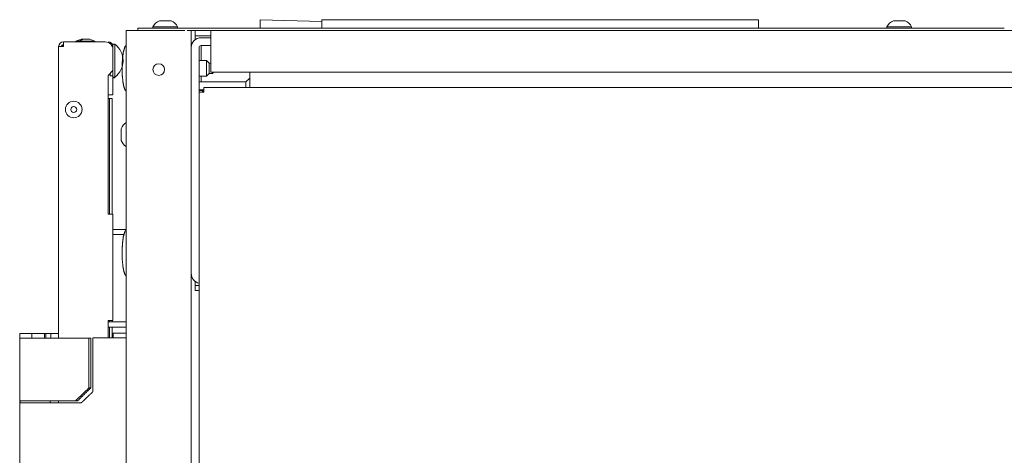
# Model space of a CAD drawing. Units: millimetres. Extents: x 1818 to 9305, y 229 to 6220.
# Drawn here: x 1818 to 2197, y 4023 to 4191 of the extents above; entities that cross this region are included whole.
import ezdxf

# ---------------------------------------------------------------- set-up
doc = ezdxf.new("R2010")
doc.units = ezdxf.units.MM
doc.layers.add('Trimetric', color=7, linetype='Continuous')

msp = doc.modelspace()

# ---------------------------------------------------------------- linework, layer by layer
at = {"layer": 'Trimetric', "color": 251, "linetype": 'Continuous', "lineweight": 18}
for p, q in [((1910.46, 4190.86), (1934.12, 4190.16)), ((1910.46, 4187.66), (1910.46, 4190.86)), ((1934.12, 4187.66), (1934.12, 4190.86)), ((1934.12, 4190.86), (2102.12, 4190.86)), ((2102.12, 4187.66), (2102.12, 4190.86))]:
    msp.add_line(p, q, dxfattribs=at)
at = {"layer": 'Trimetric', "color": 41, "linetype": 'Continuous', "lineweight": 18}
for p, q in [((1858.87, 2197.22), (1858.87, 4186.66)), ((1861.27, 4186.66), (1881.47, 4186.66)), ((1883.87, 4186.66), (1883.87, 2197.22)), ((1888.27, 4163.02), (1888.27, 4163.66))]:
    msp.add_line(p, q, dxfattribs=at)
at = {"layer": 'Trimetric', "color": 253, "linetype": 'Continuous', "lineweight": 18}
for p, q in [((1863.32, 4186.66), (1863.32, 4187.66)), ((1866.32, 4187.66), (2196.72, 4187.66)), ((1883.88, 4186.66), (1891.38, 4186.66))]:
    msp.add_line(p, q, dxfattribs=at)
at = {"layer": 'Trimetric', "color": 3, "linetype": 'Continuous', "lineweight": 18}
for p, q in [((1869.12, 4188.16), (1869.12, 4187.66)), ((1878.62, 4187.66), (1878.62, 4188.16)), ((2151.57, 4188.16), (2151.57, 4187.66)), ((2161.07, 4187.66), (2161.07, 4188.16)), ((1841.53, 4183.33), (1839.5, 4182.64)), ((1839.5, 4182.64), (1839.5, 4182.31)), ((1842.53, 4183.33), (1840.5, 4182.64)), ((1840.5, 4182.64), (1840.5, 4182.31)), ((1846.85, 4182.64), (1844.82, 4183.33)), ((1846.85, 4182.31), (1846.85, 4182.64))]:
    msp.add_line(p, q, dxfattribs=at)
at = {"layer": 'Trimetric', "color": 123, "linetype": 'Continuous', "lineweight": 18}
for p, q in [((1885.37, 4184.66), (1885.37, 4186.66)), ((1891.37, 4186.66), (3021.38, 4186.66)), ((1891.37, 4184.66), (1885.37, 4184.66)), ((1885.37, 4183.86), (1885.37, 4183.14)), ((1891.37, 4173.46), (1891.37, 4183.86)), ((3021.38, 4170.66), (1891.37, 4170.66)), ((1888.37, 4163.66), (1886.87, 4163.66)), ((1888.37, 4163.02), (1888.37, 4163.66)), ((1885.37, 4090.19), (1885.37, 4089.46)), ((1885.37, 4088.66), (1885.37, 4086.66)), ((1885.37, 4088.66), (1886.87, 4088.66)), ((1885.37, 4086.66), (1886.87, 4086.66))]:
    msp.add_line(p, q, dxfattribs=at)
at = {"layer": 'Trimetric', "color": 2, "linetype": 'Continuous', "lineweight": 18}
for p, q in [((1891.38, 4183.91), (1887.67, 4183.91)), ((1886.87, 4180.11), (1886.87, 4163.02)), ((1891.38, 4180.91), (1887.67, 4180.91)), ((1887.68, 4175.16), (1887.68, 4180.11)), ((1887.68, 4166.91), (1887.68, 4169.16)), ((1904.87, 4166.91), (1906.37, 4168.41)), ((1904.87, 4166.91), (1887.68, 4166.91)), ((1818.12, 4044.21), (1818.12, 4043.51)), ((1829.62, 4043.51), (1829.62, 4044.21))]:
    msp.add_line(p, q, dxfattribs=at)
at = {"layer": 'Trimetric', "color": 71, "linetype": 'Continuous', "lineweight": 18}
for p, q in [((1832.87, 4068.4), (1832.87, 4180.51)), ((1834.67, 4180.51), (1834.67, 4182.31)), ((1834.67, 4182.31), (1850.77, 4182.31)), ((1853.68, 4180.08), (1853.68, 4180.51)), ((1853.77, 4171.31), (1853.77, 4179.31)), ((1851.87, 4169.41), (1853.77, 4171.31)), ((1853.68, 4171.21), (1853.68, 4169.31)), ((1851.87, 4116.01), (1851.87, 4169.41)), ((1852.67, 4169.31), (1852.67, 4170.21)), ((1853.68, 4169.31), (1852.67, 4169.31)), ((1853.68, 4116.01), (1853.68, 4075.21)), ((1851.87, 4075.21), (1851.87, 4068.51)), ((1832.87, 4043.5), (1832.87, 4044.2))]:
    msp.add_line(p, q, dxfattribs=at)
at = {"layer": 'Trimetric', "color": 5, "linetype": 'Continuous', "lineweight": 18}
for p, q in [((1854.51, 4181.46), (1853.68, 4181.46)), ((1853.68, 4168.76), (1854.51, 4168.76)), ((1853.77, 4168.46), (1854.51, 4168.46))]:
    msp.add_line(p, q, dxfattribs=at)
at = {"layer": 'Trimetric', "color": 21, "linetype": 'Continuous', "lineweight": 18}
for p, q in [((1889.77, 4175.16), (1886.87, 4175.16)), ((1890.77, 4174.16), (1889.77, 4175.16)), ((1891.37, 4174.16), (1890.77, 4174.16)), ((1886.87, 4169.16), (1889.77, 4169.16)), ((1889.77, 4169.16), (1890.77, 4170.16)), ((1890.77, 4170.16), (1892.02, 4170.16)), ((1892.02, 4170.16), (1892.27, 4170.42))]:
    msp.add_line(p, q, dxfattribs=at)
at = {"layer": 'Trimetric', "color": 223, "linetype": 'Continuous', "lineweight": 18}
for p, q in [((1853.77, 4162.01), (1853.77, 4168.76)), ((1851.87, 4162.01), (1853.77, 4162.01)), ((1852.47, 4160.51), (1853.47, 4160.51)), ((1852.47, 4116.01), (1852.47, 4157.51)), ((1853.47, 4116.01), (1853.47, 4157.51)), ((1852.47, 4074.61), (1852.47, 4075.21)), ((1853.47, 4074.61), (1853.47, 4075.21)), ((1852.47, 4068.51), (1852.47, 4072.61)), ((1853.47, 4068.51), (1853.47, 4072.61))]:
    msp.add_line(p, q, dxfattribs=at)
at = {"layer": 'Trimetric', "color": 43, "linetype": 'Continuous', "lineweight": 18}
for p, q in [((1906.37, 4170.66), (1906.37, 4165.62)), ((1888.67, 4164.82), (3024.08, 4164.82)), ((1886.87, 4163.02), (1886.87, 3168.02))]:
    msp.add_line(p, q, dxfattribs=at)
at = {"layer": 'Trimetric', "color": 1, "linetype": 'Continuous', "lineweight": 18}
for p, q in [((1904.87, 4166.91), (1886.87, 4166.91)), ((1888.68, 4163.91), (1886.87, 4163.91)), ((1904.87, 4166.91), (1904.87, 4164.82))]:
    msp.add_line(p, q, dxfattribs=at)
at = {"layer": 'Trimetric', "color": 30, "linetype": 'Continuous', "lineweight": 18}
for p, q in [((1858.87, 4110.21), (1853.68, 4110.21)), ((1858.08, 4108.21), (1853.68, 4108.21)), ((1858.87, 4074.61), (1851.88, 4074.61)), ((1858.87, 4072.61), (1851.88, 4072.61))]:
    msp.add_line(p, q, dxfattribs=at)
at = {"layer": 'Trimetric', "color": 9, "linetype": 'Continuous', "lineweight": 18}
for p, q in [((1817.87, 4070.21), (1817.87, 4068.41)), ((1822.54, 4068.41), (1822.54, 4070.21)), ((1827.42, 4068.41), (1827.42, 4070.21)), ((1827.42, 4070.21), (1827.87, 4070.21)), ((1827.87, 4068.41), (1827.87, 4070.21)), ((1827.87, 4070.21), (1829.87, 4070.21)), ((1829.87, 4068.41), (1829.87, 4070.21)), ((1829.87, 4070.21), (1832.87, 4070.21)), ((1817.87, 4068.41), (1817.87, 4044.21)), ((1844.52, 4068.41), (1844.52, 4049.21)), ((1845.19, 4068.41), (1845.19, 4049.21))]:
    msp.add_line(p, q, dxfattribs=at)
at = {"layer": 'Trimetric', "color": 213, "linetype": 'Continuous', "lineweight": 18}
for p, q in [((1853.77, 4070.31), (1853.47, 4070.31)), ((1853.87, 4068.51), (1853.87, 4070.31)), ((1846.08, 4068.51), (1846.08, 4047.81)), ((1817.87, 4044.21), (1817.87, 4043.51)), ((1817.87, 4043.51), (1817.87, 4018.51))]:
    msp.add_line(p, q, dxfattribs=at)
at = {"layer": 'Trimetric', "color": 41, "linetype": 'Continuous', "lineweight": 18}
msp.add_circle((1871.37, 4171.66), 2.25, dxfattribs=at)
at = {"layer": 'Trimetric', "color": 3, "linetype": 'Continuous', "lineweight": 18}
for radius in [3.18, 1.14]:
    msp.add_circle((1838.67, 4156.31), radius, dxfattribs=at)
for centre, start, end in [((1873.17, 4186.18), 110.0547, 153.8624), ((1874.58, 4186.18), 26.1376, 69.9453), ((2155.62, 4186.18), 110.0547, 153.8624), ((2157.03, 4186.18), 26.1376, 69.9453), ((1861.16, 4147.37), 120.4383, 159.9453), ((1861.16, 4145.96), 200.0547, 239.5617)]:
    msp.add_arc(centre, 4.51, start, end, dxfattribs=at)
at = {"layer": 'Trimetric', "color": 2, "linetype": 'Continuous', "lineweight": 18}
for centre, radius, start, end in [((1887.67, 4180.11), 3.8, 90, 180), ((1887.67, 4180.11), 0.8, 90, 180), ((1887.67, 4093.21), 3.8, 180, 257.8444)]:
    msp.add_arc(centre, radius, start, end, dxfattribs=at)
at = {"layer": 'Trimetric', "color": 71, "linetype": 'Continuous', "lineweight": 18}
for centre, radius, start, end in [((1834.67, 4180.51), 1.8, 90, 180), ((1834.67, 4180.51), 0.8, 90, 180), ((1850.77, 4179.31), 3, 0, 90), ((1851.87, 4180.51), 1.8, 0, 90)]:
    msp.add_arc(centre, radius, start, end, dxfattribs=at)
at = {"layer": 'Trimetric', "color": 185, "linetype": 'Continuous', "lineweight": 18}
msp.add_arc((1835.67, 4179.51), 1.8, 122.6686, 146.2528, dxfattribs=at)
at = {"layer": 'Trimetric', "color": 5, "linetype": 'Continuous', "lineweight": 18}
for centre, start, end in [((1849.44, 4175.01), 0.8032, 51.8134), ((1849.44, 4175.21), 308.1866, 359.1968)]:
    msp.add_arc(centre, 8.21, start, end, dxfattribs=at)
at = {"layer": 'Trimetric', "color": 3, "linetype": 'Continuous', "lineweight": 18}
for points in [[(1873.87, 4190.41), (1871.62, 4190.41)], [(1876.12, 4190.41), (1873.87, 4190.41)], [(2156.32, 4190.41), (2154.07, 4190.41)], [(2158.57, 4190.41), (2156.32, 4190.41)], [(1873.87, 4188.16), (1869.12, 4188.16)], [(1878.62, 4188.16), (1873.87, 4188.16)], [(2156.32, 4188.16), (2151.57, 4188.16)], [(2161.07, 4188.16), (2156.32, 4188.16)], [(1840.5, 4182.64), (1839.5, 4182.64)], [(1843.67, 4182.64), (1840.5, 4182.64)], [(1841.53, 4183.33), (1842.53, 4183.33)], [(1842.53, 4183.33), (1843.67, 4183.33)], [(1843.67, 4183.33), (1844.82, 4183.33)], [(1846.85, 4182.64), (1843.67, 4182.64)], [(1856.92, 4148.91), (1856.92, 4146.66)], [(1856.92, 4146.66), (1856.92, 4144.41)]]:
    msp.add_open_spline(points, degree=1, dxfattribs=at)
at = {"layer": 'Trimetric', "color": 41, "linetype": 'Continuous', "lineweight": 18}
for points in [[(1861.27, 4186.66), (1858.87, 4186.66)], [(1882.27, 4186.66), (1883.87, 4186.66)]]:
    msp.add_open_spline(points, degree=1, dxfattribs=at)
at = {"layer": 'Trimetric', "color": 253, "linetype": 'Continuous', "lineweight": 18}
msp.add_open_spline([(1863.32, 4187.66), (1866.32, 4187.66)], degree=1, dxfattribs=at)
at = {"layer": 'Trimetric', "color": 123, "linetype": 'Continuous', "lineweight": 18}
for points in [[(1891.37, 4186.66), (1891.37, 4183.86)], [(1885.37, 4184.66), (1885.37, 4183.86)], [(1891.37, 4173.46), (1891.37, 4170.66)], [(1885.37, 4089.46), (1885.37, 4088.66)]]:
    msp.add_open_spline(points, degree=1, dxfattribs=at)
at = {"layer": 'Trimetric', "color": 71, "linetype": 'Continuous', "lineweight": 18}
for points in [[(1832.87, 4180.51), (1834.67, 4180.51)], [(1853.68, 4116.01), (1851.87, 4116.01)], [(1853.68, 4075.21), (1851.87, 4075.21)]]:
    msp.add_open_spline(points, degree=1, dxfattribs=at)
at = {"layer": 'Trimetric', "color": 5, "linetype": 'Continuous', "lineweight": 18}
for points in [[(1853.68, 4181.46), (1853.68, 4180.51)], [(1857.64, 4175.1), (1857.64, 4175.12)], [(1857.64, 4175.09), (1857.64, 4175.1)], [(1857.64, 4174.81), (1857.64, 4174.82)], [(1857.64, 4174.8), (1857.64, 4174.81)], [(1853.68, 4169.31), (1853.68, 4168.76)], [(1854.51, 4169.79), (1854.51, 4168.76)], [(1854.51, 4168.76), (1854.51, 4168.46)]]:
    msp.add_open_spline(points, degree=1, dxfattribs=at)
msp.add_open_spline([(1854.51, 4181.46), (1854.51, 4178.4), (1854.51, 4172.18), (1854.51, 4169.79)], degree=1, knots=[0, 0, 0.261815, 0.795424, 1, 1], dxfattribs=at)
at = {"layer": 'Trimetric', "color": 18, "linetype": 'Continuous', "lineweight": 18}
for points, knots in [([(1858.87, 4180.89), (1858.72, 4180.83), (1858.59, 4180.75), (1858.42, 4180.54), (1858.3, 4180.28), (1857.74, 4178.35), (1857.5, 4176.39), (1857.33, 4174.28), (1857.3, 4172.16)], [0, 0, 0.018257, 0.035536, 0.065244, 0.096588, 0.317287, 0.534433, 0.766522, 1, 1]), ([(1857.3, 4172.16), (1857.34, 4169.49), (1857.62, 4166.86), (1857.86, 4165.44), (1858.3, 4164.04), (1858.42, 4163.79), (1858.59, 4163.58), (1858.72, 4163.49), (1858.87, 4163.43)], [0, 0, 0.29394, 0.584857, 0.742536, 0.903446, 0.934745, 0.964488, 0.981746, 1, 1]), ([(1858.87, 4109.89), (1858.72, 4109.83), (1858.59, 4109.75), (1858.42, 4109.54), (1858.3, 4109.28), (1857.74, 4107.35), (1857.5, 4105.39), (1857.33, 4103.28), (1857.3, 4101.16)], [0, 0, 0.018256, 0.035516, 0.065224, 0.096567, 0.317298, 0.534404, 0.766526, 1, 1]), ([(1857.3, 4101.16), (1857.34, 4098.49), (1857.62, 4095.86), (1857.86, 4094.44), (1858.3, 4093.04), (1858.42, 4092.79), (1858.59, 4092.58), (1858.72, 4092.49), (1858.87, 4092.43)], [0, 0, 0.293909, 0.584831, 0.742549, 0.903426, 0.934759, 0.964474, 0.981732, 1, 1])]:
    msp.add_open_spline(points, degree=1, knots=knots, dxfattribs=at)
at = {"layer": 'Trimetric', "color": 2, "linetype": 'Continuous', "lineweight": 18}
msp.add_open_spline([(1887.68, 4180.11), (1887.68, 4180.91)], degree=1, dxfattribs=at)
at = {"layer": 'Trimetric', "color": 21, "linetype": 'Continuous', "lineweight": 18}
for points, knots in [([(1889.77, 4169.16), (1889.77, 4170.04), (1889.77, 4174.28), (1889.77, 4175.16)], [0, 0, 0.146456, 0.853489, 1, 1]), ([(1890.77, 4174.16), (1890.77, 4173.16), (1890.77, 4170.16)], [0, 0, 0.250021, 1, 1])]:
    msp.add_open_spline(points, degree=1, knots=knots, dxfattribs=at)
for points in [[(1892.02, 4170.16), (1892.02, 4170.66)], [(1892.27, 4170.66), (1892.27, 4170.41)]]:
    msp.add_open_spline(points, degree=1, dxfattribs=at)
at = {"layer": 'Trimetric', "color": 43, "linetype": 'Continuous', "lineweight": 18}
for points in [[(1888.67, 4163.02), (1888.67, 4164.82)], [(1906.37, 4165.62), (1906.37, 4164.82)], [(1888.67, 4163.02), (1886.87, 4163.02)]]:
    msp.add_open_spline(points, degree=1, dxfattribs=at)
at = {"layer": 'Trimetric', "color": 223, "linetype": 'Continuous', "lineweight": 18}
for points in [[(1852.47, 4160.51), (1851.87, 4160.51)], [(1852.47, 4157.51), (1852.47, 4160.51)], [(1853.47, 4160.51), (1853.47, 4157.51)]]:
    msp.add_open_spline(points, degree=1, dxfattribs=at)
at = {"layer": 'Trimetric', "color": 9, "linetype": 'Continuous', "lineweight": 18}
for points in [[(1817.87, 4070.21), (1822.54, 4070.21)], [(1822.54, 4070.21), (1827.42, 4070.21)], [(1823.87, 4068.41), (1844.52, 4068.41)], [(1844.52, 4068.41), (1845.19, 4068.41)], [(1844.52, 4049.21), (1845.19, 4049.21)], [(1823.87, 4044.21), (1839.25, 4044.21)], [(1840.13, 4044.21), (1839.25, 4044.21)]]:
    msp.add_open_spline(points, degree=1, dxfattribs=at)
at = {"layer": 'Trimetric', "color": 213, "linetype": 'Continuous', "lineweight": 18}
for points in [[(1858.87, 4070.31), (1853.87, 4070.31)], [(1857.87, 4068.51), (1846.08, 4068.51)], [(1858.87, 4068.51), (1857.87, 4068.51)], [(1841.59, 4043.51), (1823.87, 4043.51)]]:
    msp.add_open_spline(points, degree=1, dxfattribs=at)
at = {"layer": 'Trimetric', "color": 9, "linetype": 'Continuous', "lineweight": 18}
for points, knots in [([(1817.87, 4068.41), (1818.68, 4068.41), (1823.87, 4068.41)], [0, 0, 0.133975, 1, 1]), ([(1839.25, 4044.21), (1840.57, 4045.45), (1841.89, 4046.7), (1843.21, 4047.95), (1844.52, 4049.21)], [0, 0, 0.250018, 0.500017, 0.750009, 1, 1]), ([(1845.19, 4049.21), (1842.66, 4046.71), (1840.13, 4044.21)], [0, 0, 0.500006, 1, 1]), ([(1817.87, 4044.21), (1818.68, 4044.21), (1823.87, 4044.21)], [0, 0, 0.133975, 1, 1])]:
    msp.add_open_spline(points, degree=1, knots=knots, dxfattribs=at)
at = {"layer": 'Trimetric', "color": 213, "linetype": 'Continuous', "lineweight": 18}
for points, knots in [([(1846.08, 4047.81), (1844.96, 4046.73), (1843.84, 4045.66), (1842.71, 4044.58), (1841.59, 4043.51)], [0, 0, 0.25002, 0.50003, 0.750016, 1, 1]), ([(1823.87, 4043.51), (1818.68, 4043.51), (1817.87, 4043.51)], [0, 0, 0.866025, 1, 1])]:
    msp.add_open_spline(points, degree=1, knots=knots, dxfattribs=at)
at = {"layer": 'Trimetric', "color": 122, "linetype": 'Continuous', "lineweight": 18}
msp.add_open_spline([(1858.87, 4040.56), (1858.87, 4040.54), (1858.87, 4040.52), (1858.87, 4040.51), (1858.87, 4040.49), (1858.87, 4040.47), (1858.87, 4040.45), (1858.87, 4040.43), (1858.87, 4040.42), (1858.87, 4040.4), (1858.87, 4040.38), (1858.87, 4040.36), (1858.87, 4040.35), (1858.87, 4040.33), (1858.87, 4040.32), (1858.87, 4040.3), (1858.87, 4040.24), (1858.87, 4040.19), (1858.87, 4040.15), (1858.87, 4040.11), (1858.87, 4040.06)], degree=1, knots=[0, 0, 0.040107, 0.079545, 0.099599, 0.1377, 0.175802, 0.213235, 0.249331, 0.285427, 0.320855, 0.354946, 0.389037, 0.422459, 0.454545, 0.48663, 0.518047, 0.639705, 0.742647, 0.820855, 0.896391, 1, 1], dxfattribs=at)

doc.saveas('drawing.dxf')
